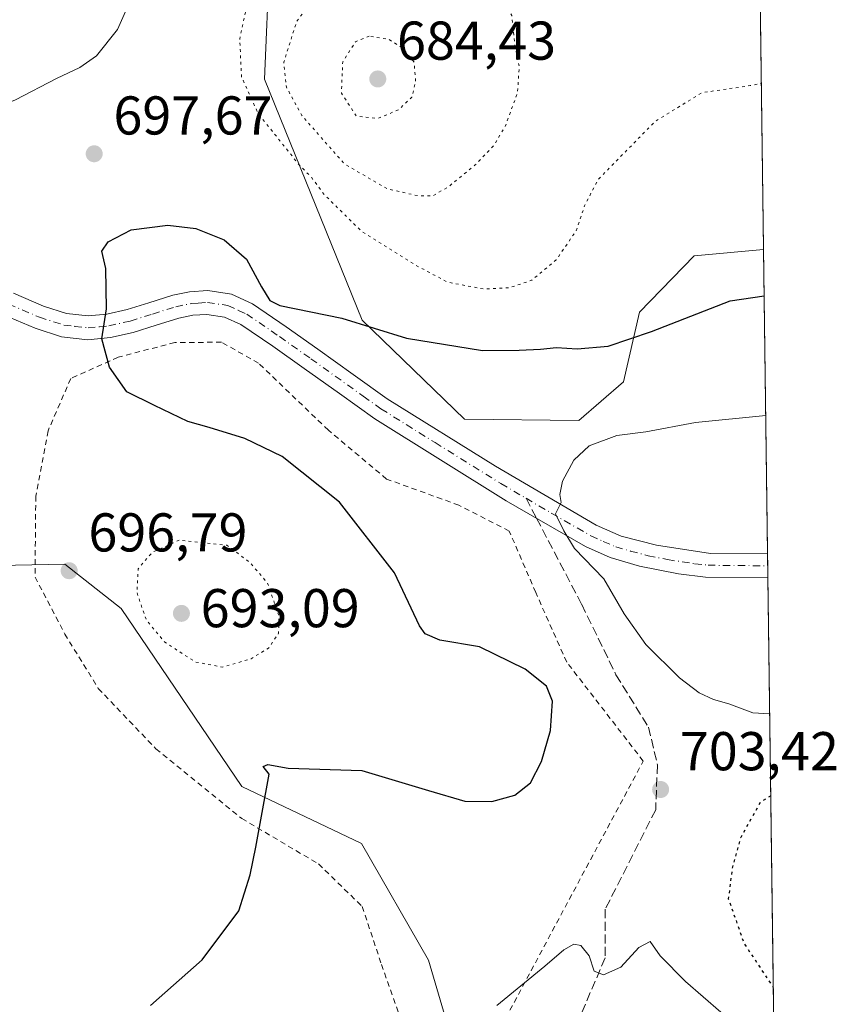
# Model space of a CAD drawing. Units: metres. Extents: x 586602 to 590039, y 4759050 to 4761411.
# Drawn here: x 589889 to 590039, y 4759181 to 4759362 of the extents above; entities that cross this region are included whole.
import ezdxf

# ---------------------------------------------------------------- set-up
doc = ezdxf.new("R2010")
doc.units = ezdxf.units.M
doc.header["$MEASUREMENT"] = 0
for name, pattern in [('DGN Style 2', [1.6480167562047852, 0.988810053722871, -0.6592067024819142]), ('DGN Style 3', [2.307223458686699, 1.648016756204785, -0.6592067024819142]), ('DGN Style 4', [2.6384748266838614, 1.318413404963828, -0.6592067024819142, 0.001648016756204785, -0.6592067024819142]), ('DGN Style 5', [1.1536117293433497, 0.4944050268614355, -0.6592067024819142])]:
    doc.linetypes.add(name, pattern=pattern)
for name, color, linetype, lineweight in [('Alambrada', 7, 'DGN Style 2', 0), ('Arbolado forestal CxS', 92, 'Continuous', 0), ('Comarca CxS', 21, 'Continuous', 0), ('Comunidad Autónoma CxS', 142, 'Continuous', 0), ('Curva de nivel maestra', 30, 'Continuous', 30), ('Curva de nivel maestra depresión', 30, 'DGN Style 5', 30), ('Curva de nivel normal', 30, 'Continuous', 0), ('Curva de nivel normal depresión', 30, 'DGN Style 5', 0), ('Entidad de ámbito territorial CxS', 92, 'Continuous', 0), ('Espacio natural protegido CxS', 121, 'Continuous', 0), ('Municipio CxS', 4, 'Continuous', 0), ('Pastizal CxS', 92, 'Continuous', 0), ('Pista no pavimentada Cxs', 111, 'Continuous', 0), ('Pista no pavimentada eje', 91, 'DGN Style 4', 0), ('Provincia CxS', 1, 'Continuous', 0), ('Punto de cota en terreno', 7, 'Continuous', 0), ('Rótulo de punto de cota en terreno', 7, 'Continuous', 0), ('Senda', 7, 'DGN Style 3', 0), ('Senda no paivmentada conexión', 7, 'DGN Style 3', 0)]:
    doc.layers.add(name, color=color, linetype=linetype, lineweight=lineweight)
doc.styles.add('Style-Arial', font='txt')

# ---------------------------------------------------------------- blocks, each defined once
blk = doc.blocks.new('*U14')
at = {"layer": 'Arbolado forestal CxS', "color": 92, "linetype": 'Continuous', "lineweight": 0}
blk.add_polyline3d([(590024.4255999997, 4759417.825400001, 700.6107000000048), (590025.7171999998, 4759319.754899999, 699.3524000000034), (590012.9729000004, 4759318.562100001, 698.681899999996), (590002.9785000002, 4759308.2313, 698.667300000001), (590000.0163000004, 4759295.4747, 701.9213000000018), (589991.8746999997, 4759288.3497, 703.8288000000031), (589970.8991, 4759288.6381, 703.3843999999954), (589952.1637000004, 4759306.754899999, 699.3899999999994), (589934.2583, 4759350.9363, 692.6898999999976), (589935.1645000001, 4759372.554300001, 695.0420000000013), (589944.2987000003, 4759377.627699999, 693.8886000000057), (589946.2836999996, 4759379.6141, 693.9676999999938), (589954.2237, 4759387.558499999, 694.7641000000004), (589959.7083000002, 4759386.5297, 694.0966999999946), (589976.9102999996, 4759383.3029, 693.5166999999929), (589993.9247000003, 4759374.7893, 693.528999999995), (590005.2685000002, 4759381.883300001, 695.7520999999979), (590013.8919000002, 4759398.0623, 699.0501999999979)], close=True, dxfattribs=at)
blk = doc.blocks.new('5PATER')
at = {"layer": 'Punto de cota en terreno', "linetype": 'Continuous', "lineweight": 0}
h = blk.add_hatch(color=51, dxfattribs=at)
edge = h.paths.add_edge_path()
edge.add_ellipse((0, 0), major_axis=(-0.1095731443231308, -0.1110710700762829), ratio=0.9994222409660322, start_angle=0, end_angle=360)

msp = doc.modelspace()

# ---------------------------------------------------------------- linework, layer by layer
at = {"layer": 'Alambrada', "color": 7, "linetype": 'DGN Style 2', "lineweight": 0}
msp.add_polyline3d([(589967.5601000004, 4759158.4101, 723.8282000000036), (590003.6700999998, 4759225.920100001, 706.9005999999936), (589989.6401000004, 4759244.040100001, 712.6296000000002), (589983.9600999998, 4759256.8301, 713.6778999999952), (589979.0900999998, 4759268.090100001, 711.1643999999943), (589969.8701, 4759272.8301, 708.1132000000072), (589956.6201, 4759277.630100001, 712.0467999999966), (589945.9401000004, 4759286.590100001, 707.2991999999941), (589933.1401000004, 4759298.880100001, 707.3522999999988), (589926.3501000004, 4759302.720100001, 708.0458999999975), (589917.7801000001, 4759302.6601, 708.2115999999951), (589907.4200999998, 4759299.9801, 700.2393000000011), (589898.7100999998, 4759296.0701, 699.1671999999963), (589894.5500999996, 4759286.470100001, 699.2937999999995), (589892.3000999996, 4759274.4901, 699.3185999999987), (589892.1700999998, 4759259.6601, 708.8755999999995), (589897.6201, 4759249.210100001, 716.5016000000034), (589903.7600999996, 4759239.2301, 716.2122999999993), (589914.3201000001, 4759228.170100001, 716.6923999999999), (589930.0701000001, 4759215.370100001, 713.4250999999931), (589944.1401000004, 4759207.050100001, 717.6543999999994), (589952.1401000004, 4759199.2401, 717.1768000000012), (589955.6700999998, 4759188.610099999, 720.9780999999931), (589961.6901000004, 4759171.6601, 720.3717999999935)], dxfattribs=at)
at = {"layer": 'Arbolado forestal CxS', "color": 92, "linetype": 'Continuous', "lineweight": 0, "extrusion": (0.0001689499254127529, -0.01282728471136679, 0.9999177127258305), "elevation": -60250.16987542484, "flags": 128}
msp.add_lwpolyline([(590024.2986998977, 4759036.519533224), (590025.5906124865, 4758938.440964004)], dxfattribs=at)
at = {"layer": 'Arbolado forestal CxS', "color": 92, "linetype": 'Continuous', "lineweight": 0}
for points in [[(590013.8919000002, 4759398.0623, 699.0501999999979), (590005.2685000002, 4759381.883300001, 695.7520999999979), (589993.9247000003, 4759374.7893, 693.528999999995), (589976.9102999996, 4759383.3029, 693.5166999999929), (589959.7083000002, 4759386.5297, 694.0966999999946), (589954.2237, 4759387.558499999, 694.7641000000004), (589946.2836999996, 4759379.6141, 693.9676999999938), (589944.2987000003, 4759377.627699999, 693.8886000000057), (589935.1645000001, 4759372.554300001, 695.0420000000013), (589934.2583, 4759350.9363, 692.6898999999976), (589952.1637000004, 4759306.754899999, 699.3899999999994), (589970.8991, 4759288.6381, 703.3843999999954), (589991.8746999997, 4759288.3497, 703.8288000000031), (590000.0163000004, 4759295.4747, 701.9213000000018), (590002.9785000002, 4759308.2313, 698.667300000001), (590012.9729000004, 4759318.562100001, 698.681899999996), (590025.7171999998, 4759319.754899999, 699.3524000000034)], [(589968.9905000003, 4759099.1819, 712.0760000000009), (589976.8073000005, 4759146.8203, 707.6098999999958), (589964.3135000002, 4759189.407500001, 702.5776000000043), (589952.0368999997, 4759210.7763, 701.2451000000001), (589930.0938999997, 4759221.246300001, 699.721000000005), (589907.9336999999, 4759253.9211, 696.0432000000001), (589897.6294999998, 4759262.0101, 696.733600000007), (589888.6057000002, 4759261.8607, 696.3552000000054), (589879.2056999998, 4759261.7051, 695.5206000000035), (589879.6662999997, 4759234.3913, 694.9910999999993), (589877.3608999997, 4759220.3749, 693.812300000005), (589848.8229, 4759179.2367, 706.8920000000071), (589842.3059, 4759156.762900001, 714.1465999999928), (589842.3054999998, 4759128.191299999, 712.1913000000059), (589844.2467, 4759117.9375, 712.3411999999954)]]:
    msp.add_polyline3d(points, dxfattribs=at)
msp.add_polyline3d([(589968.9905000003, 4759099.1819, 712.0760000000009), (589959.9155000001, 4759096.6077, 711.536500000002), (589957.9101, 4759096.169000001, 711.4557999999961), (589872.9847999997, 4759095.075400001, 712.3478999999934), (589866.6217, 4759100.690099999, 710.4545000000071), (589844.2467, 4759117.9375, 712.3411999999954), (589842.3054999998, 4759128.191299999, 712.1913000000059), (589842.3059, 4759156.762900001, 714.1465999999928), (589848.8229, 4759179.2367, 706.8920000000071), (589877.3608999997, 4759220.3749, 693.812300000005), (589879.6662999997, 4759234.3913, 694.9910999999993), (589879.2056999998, 4759261.7051, 695.5206000000035), (589888.6057000002, 4759261.8607, 696.3552000000054), (589897.6294999998, 4759262.0101, 696.733600000007), (589907.9336999999, 4759253.9211, 696.0432000000001), (589930.0938999997, 4759221.246300001, 699.721000000005), (589952.0368999997, 4759210.7763, 701.2451000000001), (589964.3135000002, 4759189.407500001, 702.5776000000043), (589976.8073000005, 4759146.8203, 707.6098999999958)], close=True, dxfattribs=at)
at = {"layer": 'Comarca CxS', "color": 21, "linetype": 'Continuous', "lineweight": 0, "flags": 128}
msp.add_lwpolyline([(588076.2130596353, 4759071.937634303), (586631.2300006619, 4759053.32998237), (586615.402700001, 4760303.0288), (586601.9300006609, 4761366.809982345), (586921.1406525673, 4761370.921067782), (587034.9580407332, 4761372.386911744), (588114.834596129, 4761386.294545322), (589222.2850838833, 4761400.557301108), (589409.7529646717, 4761402.971683177), (589998.1800006881, 4761410.549982348), (590002.8884433893, 4761053.056023249), (590019.3461000005, 4759803.486300001), (590028.6500006879, 4759097.079982371), (589519.572654682, 4759090.524380213)], close=True, dxfattribs=at)
at = {"layer": 'Comunidad Autónoma CxS', "color": 142, "linetype": 'Continuous', "lineweight": 0, "flags": 128}
msp.add_lwpolyline([(588076.2130596353, 4759071.937634303), (586631.2300006619, 4759053.32998237), (586615.402700001, 4760303.0288), (586601.9300006609, 4761366.809982345), (586921.1406525673, 4761370.921067782), (587034.9580407332, 4761372.386911744), (588114.834596129, 4761386.294545322), (589222.2850838833, 4761400.557301108), (589409.7529646717, 4761402.971683177), (589998.1800006881, 4761410.549982348), (590002.8884433893, 4761053.056023249), (590019.3461000005, 4759803.486300001), (590028.6500006879, 4759097.079982371), (589519.572654682, 4759090.524380213)], close=True, dxfattribs=at)
at = {"layer": 'Curva de nivel maestra', "color": 30, "linetype": 'Continuous', "lineweight": 30, "elevation": 700, "flags": 128}
msp.add_lwpolyline([(589913.3300000001, 4759181.120100001), (589922.7800000003, 4759189.440099999), (589929.5499999998, 4759198.4301), (589931.5899999999, 4759205.030099999), (589932.6399999997, 4759210.130100001), (589935.0999999996, 4759223.5001), (589933.9600000001, 4759224.9001), (589934.8499999996, 4759225.290100001), (589938.5899999999, 4759224.620100001), (589952.0899999999, 4759224.1601), (589964.3200000003, 4759220.5101), (589970.9699999997, 4759218.540100001), (589975.8799999999, 4759218.5101), (589980.1200000001, 4759219.6601), (589982.9800000004, 4759221.920100001), (589985.0300000003, 4759225.8101), (589986.6699999999, 4759231.5001), (589987.0099999999, 4759236.9001), (589985.9199999999, 4759239.6601), (589982, 4759242.770099999), (589973.6500000004, 4759246.860099999), (589966.3799999999, 4759248.110099999), (589963.7000000002, 4759249.2401), (589962.6699999999, 4759250.7401), (589958.0499999998, 4759260.450099999), (589947.9699999997, 4759273.370100001), (589937.4500000002, 4759281.780099999), (589930.6500000004, 4759285.0801), (589924.0999999996, 4759287.090100001), (589920.2000000002, 4759288.170100001), (589914.0700000003, 4759291.090100001), (589908.9699999997, 4759293.600099999), (589905.8399999999, 4759298.120100001), (589904.4400000004, 4759303.350099999), (589905.29, 4759308.870100001), (589905.1200000001, 4759316.2601), (589904.4299999997, 4759319.4101), (589905.5899999999, 4759321.1601), (589909.7699999996, 4759323.3301), (589916.4800000004, 4759324.1801), (589921.6399999997, 4759323.550100001), (589926.8200000003, 4759321.470100001), (589930.9199999999, 4759317.9801), (589933.6799999997, 4759312.9001), (589935.1900000004, 4759310.370100001), (589937.04, 4759309.460100001), (589948.3799999999, 4759307.140100001), (589960.29, 4759303.4901), (589974.1900000004, 4759301.200099999), (589980.9199999999, 4759301.280099999), (589984.8399999999, 4759301.420100001), (589987.79, 4759301.780099999), (589991.5599999996, 4759301.4901), (589997.2599999999, 4759301.9901), (590005.1799999997, 4759304.690099999), (590019.5800000001, 4759310.3201), (590025.8298000004, 4759311.206800001)], dxfattribs=at)
at = {"layer": 'Curva de nivel maestra depresión', "color": 30, "linetype": 'DGN Style 5', "lineweight": 30, "elevation": 700, "flags": 128}
msp.add_lwpolyline([(590027.0372000001, 4759219.536), (590025.1100000005, 4759218.3301), (590021.54, 4759211.920100001), (590020.0099999999, 4759206.540100001), (590019.2599999999, 4759200.6801), (590022.1299999999, 4759192.5001), (590027.5, 4759184.3959)], dxfattribs=at)
at = {"layer": 'Curva de nivel normal', "color": 30, "linetype": 'Continuous', "lineweight": 0, "flags": 128}
for points, elevation in [([(589910.0300000003, 4759366.289999999), (589907.29, 4759360.039999999), (589903.4500000002, 4759355.24), (589900.3700000001, 4759353.100000001), (589896.0999999996, 4759351.100000001), (589888.5800000001, 4759347.17), (589874.3200000003, 4759341.4), (589862.8499999996, 4759336.310000001), (589858.1299999999, 4759336.57), (589850.8899999997, 4759337.289999999), (589840.9600000001, 4759337.550000001), (589831.3200000003, 4759341.52), (589826.1200000001, 4759343.189999999), (589820.6600000003, 4759344.560000001), (589814.6799999997, 4759344.74), (589807.9299999997, 4759345.480000001), (589803.3399999999, 4759347.07), (589797.1200000001, 4759350.850000001), (589792.25, 4759355.32), (589787.6699999999, 4759361.9)], 695), ([(590026.1188000003, 4759289.2611), (590013.2199999997, 4759288.01), (590004.1500000004, 4759286.300000001), (589998.8399999999, 4759285.619999999), (589993.75, 4759283.75), (589990.9199999999, 4759281.100000001), (589988.8399999999, 4759277.26), (589988.3899999997, 4759274.779999999), (589988.6100000005, 4759273.34), (589987.5499999998, 4759271.24), (589989.1299999999, 4759268.130000001), (589991.0800000001, 4759264.91), (589996.4199999999, 4759259.350000001), (590000.1900000004, 4759252.930000001), (590004.1100000005, 4759247.300000001), (590010.2800000003, 4759241.199999999), (590013.9199999999, 4759238.449999999), (590016.5599999996, 4759237.180000001), (590019.3499999996, 4759236.42), (590023.7699999996, 4759234.779999999), (590026.8393000001, 4759234.558300001)], 705), ([(590017.8700000001, 4759179.890000001), (590011.4400000004, 4759185.51), (590006.79, 4759190.199999999), (590004.9400000004, 4759192.84), (590002.8399999999, 4759191.699999999), (589999.5599999996, 4759188.119999999), (589996.3600000005, 4759186.689999999), (589994.6399999997, 4759187.369999999), (589993.7800000003, 4759190.180000001), (589992.2199999997, 4759192.119999999), (589990.9199999999, 4759192.33), (589989.0999999996, 4759191.33), (589985.5999999996, 4759188.310000001), (589976.8499999996, 4759181.119999999)], 705)]:
    msp.add_lwpolyline(points, dxfattribs=dict(at, elevation=elevation))
at = {"layer": 'Curva de nivel normal depresión', "color": 30, "linetype": 'DGN Style 5', "lineweight": 0, "flags": 128}
for points, elevation in [([(590024.8318999996, 4759386.970000001), (590018.4299999997, 4759385.119999999), (590008.7699999996, 4759380.26), (590006.9000000004, 4759379.449999999), (590004.4299999997, 4759379.640000001), (589999.0099999999, 4759382.59), (589992.7300000004, 4759385.109999999), (589982.0099999999, 4759388.859999999), (589959.0999999996, 4759393.680000001), (589951.2999999998, 4759390.029999999), (589943.8799999999, 4759384.07), (589936.3799999999, 4759376.810000001), (589931.5999999996, 4759367.460000001), (589929.7000000002, 4759358.34), (589930.0099999999, 4759351.430000001), (589933.04, 4759344.689999999), (589940.7000000002, 4759335.100000001), (589942.7199999997, 4759333.119999999), (589945.1699999999, 4759329.810000001), (589951.9600000001, 4759323.119999999), (589961.7699999996, 4759316.960000001), (589967.7699999996, 4759313.730000001), (589974.4299999997, 4759312.470000001), (589979.0999999996, 4759312.710000001), (589983.2199999997, 4759314.08), (589987.7300000004, 4759317.850000001), (589991.3899999997, 4759323.17), (589992.9100000003, 4759327.74), (589995.3499999996, 4759332.51), (590005.8600000005, 4759343.230000001), (590014.4299999997, 4759348.480000001), (590023.2800000003, 4759349.77), (590025.3165999996, 4759350.170700001)], 695), ([(589959.0999999996, 4759378.230000001), (589955.1200000001, 4759376.980000001), (589947.7699999996, 4759371.66), (589940.1399999997, 4759361.57), (589937.7800000003, 4759354.07), (589938.25, 4759349.5), (589941.0800000001, 4759344.279999999), (589948.8899999997, 4759335.41), (589956.7599999999, 4759330.82), (589962.4000000004, 4759329.58), (589965.0899999999, 4759329.57), (589967.8200000003, 4759331.140000001), (589972.8499999996, 4759335.220000001), (589976.2100000001, 4759338.720000001), (589978.3499999996, 4759342.300000001), (589980.6100000005, 4759348.460000001), (589980.9400000004, 4759353.220000001), (589980.1799999997, 4759356.91), (589979.5499999998, 4759362.609999999), (589976.6299999999, 4759369.029999999), (589971.7800000003, 4759373.91), (589966.8499999996, 4759377.15), (589959.0999999996, 4759378.230000001)], 690), ([(589953.4299999997, 4759358.82), (589950.9400000004, 4759357.83), (589948.5700000003, 4759354.119999999), (589948.3399999999, 4759348.41), (589951.0899999999, 4759344.16), (589955.0700000003, 4759343.77), (589958.8200000003, 4759345.350000001), (589961.2400000002, 4759347.630000001), (589961.9299999997, 4759350.560000001), (589961.6500000004, 4759354.050000001), (589959.6299999999, 4759356.609999999), (589956.9699999997, 4759358.300000001), (589953.4299999997, 4759358.82)], 685), ([(589918.5999999996, 4759266.439999999), (589913.6100000005, 4759264.16), (589911.0700000003, 4759261.17), (589910.8499999996, 4759256.77), (589912.5700000003, 4759251.779999999), (589915.9900000002, 4759247.689999999), (589921.6200000001, 4759244.07), (589926.5599999996, 4759243.140000001), (589931.7999999998, 4759244.680000001), (589934.9800000004, 4759246.640000001), (589936.8200000003, 4759249.359999999), (589936.8799999999, 4759252.600000001), (589934.7800000003, 4759258.529999999), (589931.5999999996, 4759262.32), (589927.3099999996, 4759265.5), (589918.5999999996, 4759266.439999999)], 695)]:
    msp.add_lwpolyline(points, dxfattribs=dict(at, elevation=elevation))
at = {"layer": 'Entidad de ámbito territorial CxS', "color": 92, "linetype": 'Continuous', "lineweight": 0, "flags": 128}
msp.add_lwpolyline([(590019.3461000005, 4759803.486300001), (590028.6500006879, 4759097.079982371), (589519.572654682, 4759090.524380213), (589525.98, 4759117.765000001), (589533.3569999996, 4759149.132999999), (589535.4709999993, 4759158.120999999), (589539.0630000009, 4759178.005000001), (589539.326000001, 4759199.357000002), (589538.9249999999, 4759222.857999999), (589538.9230000001, 4759222.959000001), (589539.1719999994, 4759227.035), (589540.2239999997, 4759244.273), (589540.4010000001, 4759247.152000001), (589540.7220000006, 4759265.200999998), (589544.0800000003, 4759291.181), (589544.0219999999, 4759296.524999999), (589544.0010000009, 4759298.421), (589543.8680000005, 4759310.618000001), (589542.8109999995, 4759327.626000001), (589541.634999999, 4759338.383), (589541.2839999994, 4759341.589000001), (589540.0930000013, 4759352.483), (589538.2569999992, 4759377.736)], dxfattribs=at)
at = {"layer": 'Espacio natural protegido CxS', "color": 121, "linetype": 'Continuous', "lineweight": 0, "flags": 128}
msp.add_lwpolyline([(590019.3461000005, 4759803.486300001), (590028.6500006879, 4759097.079982371), (589519.572654682, 4759090.524380213), (588076.2130596353, 4759071.937634303)], dxfattribs=at)
at = {"layer": 'Municipio CxS', "color": 4, "linetype": 'Continuous', "lineweight": 0, "flags": 128}
msp.add_lwpolyline([(590002.8884433893, 4761053.056023249), (590019.3461000005, 4759803.486300001), (590028.6500006879, 4759097.079982371), (589519.572654682, 4759090.524380213), (588076.2130596353, 4759071.937634303)], dxfattribs=at)
at = {"layer": 'Pastizal CxS', "color": 92, "linetype": 'Continuous', "lineweight": 0, "extrusion": (-0.001917722266389383, 0.1455938810829112, 0.9893425817847548), "elevation": 692488.228083837, "flags": 128}
msp.add_lwpolyline([(-652657.5447708211, -4700399.296724862), (-652657.5447708211, -4700342.835650573)], dxfattribs=at)
at = {"layer": 'Pastizal CxS', "color": 92, "linetype": 'Continuous', "lineweight": 0, "extrusion": (0.0002558692410253565, -0.01943893026125425, 0.9998110134026479), "elevation": -91656.58965600023, "flags": 128}
msp.add_lwpolyline([(652614.7893431678, 4750201.84789403), (652614.7893431679, 4750199.666892974)], dxfattribs=at)
at = {"layer": 'Pastizal CxS', "color": 92, "linetype": 'Continuous', "lineweight": 0, "extrusion": (0.0003976501273147258, -0.03020755368966655, 0.9995435686224299), "elevation": -142823.8216639422, "flags": 128}
msp.add_lwpolyline([(652620.5269844618, 4748935.846352394), (652620.5269844618, 4748933.664967845)], dxfattribs=at)
at = {"layer": 'Pastizal CxS', "color": 92, "linetype": 'Continuous', "lineweight": 0, "extrusion": (-0.0009747819640578831, 0.07401346085000247, 0.9972567660402851), "elevation": 352379.6468808696, "flags": 128}
msp.add_lwpolyline([(-652650.9445211479, -4737990.975046373), (-652650.9445211478, -4737866.647635404)], dxfattribs=at)
at = {"layer": 'Pastizal CxS', "color": 92, "linetype": 'Continuous', "lineweight": 0}
for points in [[(590013.8919000002, 4759398.0623, 699.0501999999979), (590005.2685000002, 4759381.883300001, 695.7520999999979), (589993.9247000003, 4759374.7893, 693.528999999995), (589976.9102999996, 4759383.3029, 693.5166999999929), (589959.7083000002, 4759386.5297, 694.0966999999946), (589954.2237, 4759387.558499999, 694.7641000000004), (589946.2836999996, 4759379.6141, 693.9676999999938), (589944.2987000003, 4759377.627699999, 693.8886000000057), (589935.1645000001, 4759372.554300001, 695.0420000000013), (589934.2583, 4759350.9363, 692.6898999999976), (589952.1637000004, 4759306.754899999, 699.3899999999994), (589970.8991, 4759288.6381, 703.3843999999954), (589991.8746999997, 4759288.3497, 703.8288000000031), (590000.0163000004, 4759295.4747, 701.9213000000018), (590002.9785000002, 4759308.2313, 698.667300000001), (590012.9729000004, 4759318.562100001, 698.681899999996), (590025.7171999998, 4759319.754899999, 699.3524000000034)], [(589935.1645000001, 4759372.554300001, 695.0420000000013), (589934.2583, 4759350.9363, 692.6898999999976), (589952.1637000004, 4759306.754899999, 699.3899999999994), (589970.8991, 4759288.6381, 703.3843999999954), (589991.8746999997, 4759288.3497, 703.8288000000031), (590000.0163000004, 4759295.4747, 701.9213000000018), (590002.9785000002, 4759308.2313, 698.667300000001), (590012.9729000004, 4759318.562100001, 698.681899999996), (590025.7171999998, 4759319.754899999, 699.3524000000034), (590028.1431, 4759135.564300001, 716.6679000000004)], [(589968.9905000003, 4759099.1819, 712.0760000000009), (589976.8073000005, 4759146.8203, 707.6098999999958), (589964.3135000002, 4759189.407500001, 702.5776000000043), (589952.0368999997, 4759210.7763, 701.2451000000001), (589930.0938999997, 4759221.246300001, 699.721000000005), (589907.9336999999, 4759253.9211, 696.0432000000001), (589897.6294999998, 4759262.0101, 696.733600000007), (589888.6057000002, 4759261.8607, 696.3552000000054), (589879.2056999998, 4759261.7051, 695.5206000000035), (589879.6662999997, 4759234.3913, 694.9910999999993), (589877.3608999997, 4759220.3749, 693.812300000005), (589848.8229, 4759179.2367, 706.8920000000071), (589842.3059, 4759156.762900001, 714.1465999999928), (589842.3054999998, 4759128.191299999, 712.1913000000059), (589844.2467, 4759117.9375, 712.3411999999954)], [(589976.8073000005, 4759146.8203, 707.6098999999958), (589964.3135000002, 4759189.407500001, 702.5776000000043), (589952.0368999997, 4759210.7763, 701.2451000000001), (589930.0938999997, 4759221.246300001, 699.721000000005), (589907.9336999999, 4759253.9211, 696.0432000000001), (589897.6294999998, 4759262.0101, 696.733600000007), (589888.6057000002, 4759261.8607, 696.3552000000054), (589879.2056999998, 4759261.7051, 695.5206000000035), (589879.6662999997, 4759234.3913, 694.9910999999993), (589877.3608999997, 4759220.3749, 693.812300000005), (589848.8229, 4759179.2367, 706.8920000000071)]]:
    msp.add_polyline3d(points, dxfattribs=at)
at = {"layer": 'Pista no pavimentada Cxs', "color": 111, "linetype": 'Continuous', "lineweight": 0, "extrusion": (-0.00684963966277563, 0.5203578148057441, 0.8539208552360583), "elevation": 2473084.422863053, "flags": 128}
msp.add_lwpolyline([(-652617.6580336955, -4056681.922675666), (-652617.6580336954, -4056676.815671024)], dxfattribs=at)
at = {"layer": 'Pista no pavimentada Cxs', "color": 111, "linetype": 'Continuous', "lineweight": 0}
for points in [[(589888.2001, 4759311.700099999, 701.9428999999947), (589893.7100999998, 4759309.360099999, 700.5004000000046), (589897.9301000005, 4759308.0101, 701.9006999999983), (589901.9001000002, 4759307.540100001, 703.6263999999939), (589905.3300999999, 4759307.870100001, 702.5396999999939), (589909.0500999996, 4759308.710100001, 701.9858999999997), (589913.0401, 4759309.960100001, 702.5907000000007), (589917.4001000002, 4759311.340100001, 704.109500000006), (589920.5000999998, 4759311.9801, 703.0791999999929), (589923.8701, 4759312.210100001, 702.6870999999956), (589928.1601, 4759311.5601, 703.3285000000033), (589932.0401, 4759309.780099999, 703.5259999999981), (589938.2200999996, 4759305.550100001, 701.7483999999968), (589944.0000999998, 4759301.460100001, 703.0641999999935), (589950.4801000003, 4759296.8301, 705.1793999999937), (589956.7401000002, 4759292.360099999, 703.8418999999994), (589976.5500999996, 4759279.970100001, 705.1581000000006), (589995.0401, 4759269.170100001, 706.8617999999989), (589999.6201, 4759267.1601, 707.3288999999932), (590006.1001000004, 4759265.4801, 707.5397999999988), (590015.9901000002, 4759264.0001, 707.7556000000042), (590026.4528999999, 4759263.900400001, 709.3493000000017), (590026.5103000002, 4759259.5397, 712.0071000000025), (590015.0900999998, 4759259.6501, 707.7180999999982), (590010.1401000004, 4759260.220100001, 707.7330999999978), (590003.0000999998, 4759261.6801, 706.7661999999983), (589997.6101000002, 4759263.2301, 706.624100000001), (589993.0601000004, 4759265.280099999, 705.8570000000037), (589978.5500999996, 4759273.630100001, 707.4916999999988), (589954.4301000005, 4759288.670100001, 703.6089000000065), (589947.9501, 4759293.290100001, 704.2216000000044), (589941.4801000003, 4759297.9101, 704.0454000000027), (589935.7301000003, 4759301.9801, 704.1671000000061), (589929.8901000004, 4759305.9801, 704.8024000000005), (589926.9001000002, 4759307.340100001, 705.6540999999997), (589923.6801000005, 4759307.8301, 707.1781999999948), (589921.0800999999, 4759307.6601, 708.2768999999971), (589918.5000999998, 4759307.130100001, 708.8571999999986), (589914.3501000004, 4759305.8201, 704.960500000001), (589910.1801000005, 4759304.5101, 701.7688999999956), (589906.0201000003, 4759303.5701, 700.7563999999985), (589901.8601000002, 4759303.1601, 700.6398999999948), (589897.0000999998, 4759303.7301, 699.9959999999992), (589892.2001, 4759305.270099999, 699.2820999999967), (589886.3800999997, 4759307.7401, 700.116200000004)], [(589888.2001, 4759311.700099999, 701.9428999999947), (589893.7100999998, 4759309.360099999, 700.5004000000046), (589897.9301000005, 4759308.0101, 701.9006999999983), (589901.9001000002, 4759307.540100001, 703.6263999999939), (589905.3300999999, 4759307.870100001, 702.5396999999939), (589909.0500999996, 4759308.710100001, 701.9858999999997), (589913.0401, 4759309.960100001, 702.5907000000007), (589917.4001000002, 4759311.340100001, 704.109500000006), (589920.5000999998, 4759311.9801, 703.0791999999929), (589923.8701, 4759312.210100001, 702.6870999999956), (589928.1601, 4759311.5601, 703.3285000000033), (589932.0401, 4759309.780099999, 703.5259999999981), (589938.2200999996, 4759305.550100001, 701.7483999999968), (589944.0000999998, 4759301.460100001, 703.0641999999935), (589950.4801000003, 4759296.8301, 705.1793999999937), (589956.7401000002, 4759292.360099999, 703.8418999999994), (589976.5500999996, 4759279.970100001, 705.1581000000006), (589995.0401, 4759269.170100001, 706.8617999999989), (589999.6201, 4759267.1601, 707.3288999999932), (590006.1001000004, 4759265.4801, 707.5397999999988), (590015.9901000002, 4759264.0001, 707.7556000000042), (590026.4528999999, 4759263.900400001, 709.3493000000017)], [(590026.5103000002, 4759259.539799999, 712.0069999999978), (590015.0900999998, 4759259.6501, 707.7180999999982), (590010.1401000004, 4759260.220100001, 707.7330999999978), (590003.0000999998, 4759261.6801, 706.7661999999983), (589997.6101000002, 4759263.2301, 706.624100000001), (589993.0601000004, 4759265.280099999, 705.8570000000037), (589978.5500999996, 4759273.630100001, 707.4916999999988), (589954.4301000005, 4759288.670100001, 703.6089000000065), (589947.9501, 4759293.290100001, 704.2216000000044), (589941.4801000003, 4759297.9101, 704.0454000000027), (589935.7301000003, 4759301.9801, 704.1671000000061), (589929.8901000004, 4759305.9801, 704.8024000000005), (589926.9001000002, 4759307.340100001, 705.6540999999997), (589923.6801000005, 4759307.8301, 707.1781999999948), (589921.0800999999, 4759307.6601, 708.2768999999971), (589918.5000999998, 4759307.130100001, 708.8571999999986), (589914.3501000004, 4759305.8201, 704.960500000001), (589910.1801000005, 4759304.5101, 701.7688999999956), (589906.0201000003, 4759303.5701, 700.7563999999985), (589901.8601000002, 4759303.1601, 700.6398999999948), (589897.0000999998, 4759303.7301, 699.9959999999992), (589892.2001, 4759305.270099999, 699.2820999999967), (589886.3800999997, 4759307.7401, 700.116200000004)]]:
    msp.add_polyline3d(points, dxfattribs=at)
at = {"layer": 'Pista no pavimentada eje', "color": 91, "linetype": 'DGN Style 4', "lineweight": 0}
for points in [[(589887.2901, 4759309.720100001, 701.2418000000035), (589892.9550999999, 4759307.315099999, 699.6895999999979), (589897.4650999998, 4759305.870100001, 701.0409999999974), (589899.4501, 4759305.6351, 701.5705000000017), (589901.8800999997, 4759305.350099999, 702.1497999999993), (589903.9600999998, 4759305.5551, 702.0754000000015), (589905.6750999996, 4759305.720100001, 701.6604999999981), (589909.6151000002, 4759306.610099999, 701.9489999999934), (589913.6951000001, 4759307.890100001, 704.1778999999952), (589917.9501, 4759309.235099999, 706.7937999999995), (589920.7901, 4759309.8201, 705.6897999999928), (589922.0900999998, 4759309.905099999, 705.4238999999943), (589923.7751000002, 4759310.020099999, 704.9042999999947), (589927.5301000001, 4759309.450099999, 704.2176000000036), (589929.4700999996, 4759308.5601, 703.9320000000008), (589930.9650999998, 4759307.880100001, 703.2119999999995), (589936.9751000004, 4759303.765100001, 702.5335999999952), (589942.7401000002, 4759299.6851, 702.9444999999978), (589952.3450999996, 4759292.825099999, 703.3809000000037), (589955.5850999998, 4759290.515100001, 703.5923999999941), (589965.4901000002, 4759284.3201, 704.8046999999933), (589977.5500999996, 4759276.800100001, 705.2703000000038), (589982.1725000005, 4759274.100099999, 707.0054999999993)], [(589982.1725000005, 4759274.100099999, 707.0054999999993), (589986.7950999998, 4759271.4001, 707.8221999999951), (589994.0500999996, 4759267.225099999, 706.2462999999989), (589996.3251, 4759266.200099999, 706.7304000000004), (589998.6151000002, 4759265.1951, 706.9566999999952), (590001.3101000004, 4759264.420100001, 706.9915000000037), (590004.5500999996, 4759263.5801, 707.0853000000062), (590008.1201, 4759262.850099999, 707.2774000000064), (590013.0651000004, 4759262.110099999, 707.6444999999949), (590015.5401, 4759261.825099999, 707.6453000000038), (590026.4815999996, 4759261.720100001, 710.2492000000058)]]:
    msp.add_polyline3d(points, dxfattribs=at)
at = {"layer": 'Provincia CxS', "color": 1, "linetype": 'Continuous', "lineweight": 0, "flags": 128}
msp.add_lwpolyline([(588076.2130596353, 4759071.937634303), (586631.2300006619, 4759053.32998237), (586615.402700001, 4760303.0288), (586601.9300006609, 4761366.809982345), (586921.1406525673, 4761370.921067782), (587034.9580407332, 4761372.386911744), (588114.834596129, 4761386.294545322), (589222.2850838833, 4761400.557301108), (589409.7529646717, 4761402.971683177), (589998.1800006881, 4761410.549982348), (590002.8884433893, 4761053.056023249), (590019.3461000005, 4759803.486300001), (590028.6500006879, 4759097.079982371), (589519.572654682, 4759090.524380213)], close=True, dxfattribs=at)
at = {"layer": 'Senda', "color": 7, "linetype": 'DGN Style 3', "lineweight": 0}
msp.add_polyline3d([(589984.0939999997, 4759270.4398, 710.1891000000034), (589992.3843, 4759254.647500001, 706.5647999999928), (589998.6681000004, 4759241.7489, 709.2069000000047), (590004.6212999999, 4759232.1579, 705.4499999999972), (590006.2748999996, 4759225.2125, 707.1857000000019), (590005.9441000001, 4759216.944300001, 706.3447000000016), (589996.6836999999, 4759198.754100001, 709.1584000000004), (589996.6836999999, 4759189.8245, 707.9728999999934), (589990.7307000002, 4759175.933700001, 707.9045000000042), (589979.4858999997, 4759157.412900001, 715.181500000006), (589978.8243000006, 4759148.1525, 722.2924999999959), (589980.8086999999, 4759136.246099999, 714.9130000000005), (589981.8158999998, 4759117.572699999, 720.0696000000025), (589984.3337000003, 4759111.810500001, 717.3668999999937), (589988.4064999997, 4759107.451300001, 714.9529999999941), (589993.3629999999, 4759096.625600001, 714.8309000000008)], dxfattribs=at)
at = {"layer": 'Senda no paivmentada conexión', "color": 7, "linetype": 'DGN Style 3', "lineweight": 0, "extrusion": (-0.2835974402687697, 0.5402298781220778, 0.792290458517081), "elevation": 2404344.786833146, "flags": 128}
msp.add_lwpolyline([(-2734508.019874773, -3120955.215775464), (-2734508.019874773, -3120949.997991711)], dxfattribs=at)

# ---------------------------------------------------------------- block references
at = {"layer": 'Arbolado forestal CxS', "color": 92, "linetype": 'Continuous', "lineweight": 0}
msp.add_blockref('*U14', (0, 0), dxfattribs=at)
at = {"layer": 'Punto de cota en terreno', "color": 7, "linetype": 'Continuous', "lineweight": 0, "xscale": 10, "yscale": 10, "zscale": 10}
for p in [(589955, 4759351, 684.429999999993), (589903.0099999999, 4759337.279999999, 697.6699999999983), (589898.4199999999, 4759260.82, 696.7899999999936), (589919, 4759253, 693.0899999999965), (590006.8499999996, 4759220.699999999, 703.4199999999983)]:
    msp.add_blockref('5PATER', p, dxfattribs=at)

# ---------------------------------------------------------------- texts
at = {"layer": 'Rótulo de punto de cota en terreno', "color": 7, "linetype": 'Continuous', "lineweight": 0, "style": 'Style-Arial'}
for s, p in [('684,43', (589958.5278000003, 4759354.527799999)), ('697,67', (589906.5378000002, 4759340.807800001)), ('696,79', (589901.9478000002, 4759264.347800001)), ('693,09', (589922.5278000003, 4759250.4571)), ('703,42', (590010.3777999999, 4759224.227800001))]:
    msp.add_text(s, height=7.000000000000002, dxfattribs=at).set_placement(p)

doc.saveas('drawing.dxf')
